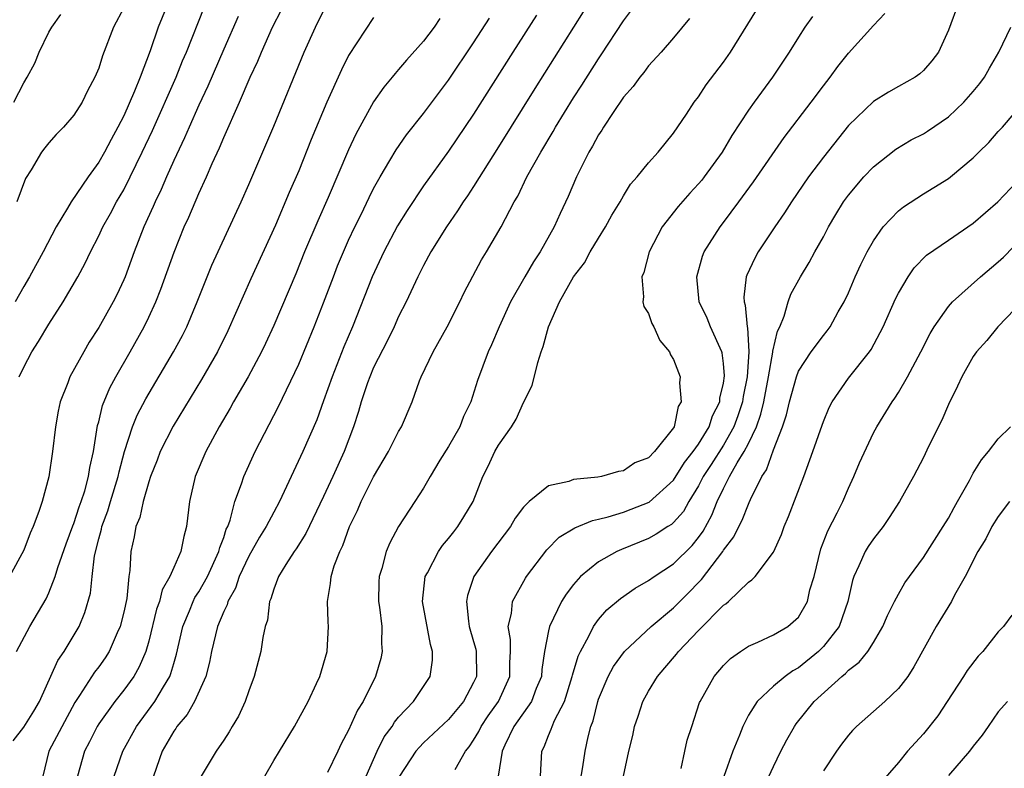
# Model space of a CAD drawing. Units: inches. Extents: x 2497329 to 2499000, y 1479000 to 1482000.
# Drawn here: x 2498285 to 2498363, y 1479456 to 1479516 of the extents above; entities that cross this region are included whole.
import ezdxf

# ---------------------------------------------------------------- set-up
doc = ezdxf.new("R2010")
doc.units = ezdxf.units.IN
doc.header["$MEASUREMENT"] = 0
doc.layers.add('LD24961479_2ft', color=164, linetype='Continuous')

msp = doc.modelspace()

# ---------------------------------------------------------------- linework, layer by layer
at = {"layer": 'LD24961479_2ft'}
for points, elevation in [([(2498296.575, 1479517), (2498295.764, 1479515), (2498295.112, 1479513.113), (2498294.31, 1479511), (2498293.861, 1479509.861), (2498293, 1479507.903), (2498292.535, 1479507), (2498291.987, 1479506.013), (2498291.455, 1479505), (2498291, 1479504.19), (2498290.139, 1479503), (2498288.779, 1479501), (2498288.496, 1479500.496), (2498287.581, 1479499), (2498286.538, 1479497), (2498285.457, 1479495), (2498285, 1479494.233), (2498284.315, 1479493)], 8386), ([(2498359.842, 1479517), (2498359, 1479514.754), (2498358.218, 1479513), (2498357.691, 1479512.309), (2498357, 1479511.521), (2498356.731, 1479511.269), (2498356.352, 1479511), (2498355, 1479510.249), (2498354.209, 1479509.791), (2498353, 1479509.037), (2498351, 1479507.126), (2498349, 1479504.593), (2498347.816, 1479503), (2498346.436, 1479501), (2498345.884, 1479500.116), (2498345.105, 1479499), (2498343.784, 1479497), (2498343.501, 1479496.499), (2498342.869, 1479495.132), (2498342.822, 1479495), (2498342.626, 1479493.373), (2498342.645, 1479493), (2498342.743, 1479492.743), (2498342.911, 1479491), (2498342.933, 1479490.933), (2498343.042, 1479489), (2498342.906, 1479487), (2498342.58, 1479485.42), (2498342.522, 1479485), (2498342.143, 1479483.857), (2498341.829, 1479483), (2498341, 1479481.529), (2498340.02, 1479479.98), (2498339.374, 1479479), (2498339, 1479478.267), (2498338.222, 1479477), (2498337.791, 1479476.209), (2498337, 1479475.313), (2498336.834, 1479475.166), (2498336.549, 1479475), (2498335.62, 1479474.38), (2498335, 1479474.039), (2498332.835, 1479473.165), (2498332.479, 1479473), (2498331, 1479472.17), (2498329.564, 1479471), (2498329, 1479470.372), (2498328.401, 1479469.599), (2498328.042, 1479469), (2498327.081, 1479467), (2498327, 1479466.659), (2498326.68, 1479465), (2498326.458, 1479463.542), (2498326.433, 1479463), (2498326.021, 1479462.021), (2498325.637, 1479461), (2498324.227, 1479459), (2498323.495, 1479457.495), (2498323.275, 1479457), (2498322.968, 1479455)], 8356), ([(2498284.157, 1479457.843), (2498285, 1479458.94), (2498285.793, 1479460.207), (2498286.265, 1479461), (2498287.727, 1479464.273), (2498288.231, 1479465), (2498289.425, 1479467), (2498289.892, 1479468.108), (2498290.329, 1479469.671), (2498290.46, 1479471), (2498290.657, 1479472.658), (2498291, 1479474.019), (2498291.217, 1479474.783), (2498291.251, 1479475), (2498291.728, 1479476.272), (2498291.936, 1479477), (2498292.552, 1479479), (2498292.622, 1479479.378), (2498293.059, 1479481), (2498293.702, 1479483), (2498294.068, 1479483.932), (2498294.757, 1479485.243), (2498296.993, 1479489), (2498297.693, 1479490.307), (2498298.038, 1479491), (2498298.878, 1479493), (2498300.055, 1479495.945), (2498302.384, 1479501), (2498303, 1479502.385), (2498305, 1479507.082), (2498307.445, 1479513), (2498308.349, 1479515), (2498309, 1479516.307)], 8378), ([(2498284.2, 1479509), (2498285, 1479510.535), (2498285.275, 1479511), (2498285.876, 1479512.124), (2498286.218, 1479513), (2498287, 1479514.586), (2498287.241, 1479515), (2498287.974, 1479516.026)], 8390), ([(2498284.415, 1479465), (2498285.474, 1479467), (2498286.778, 1479469.222), (2498287, 1479469.698), (2498287.517, 1479471), (2498287.73, 1479471.73), (2498288.39, 1479473.61), (2498288.928, 1479475.072), (2498289, 1479475.236), (2498289.427, 1479476.573), (2498289.585, 1479477), (2498289.871, 1479477.871), (2498290.174, 1479479), (2498290.276, 1479479.724), (2498290.572, 1479481), (2498290.91, 1479483.09), (2498291, 1479483.397), (2498291.305, 1479484.695), (2498291.882, 1479486.118), (2498292.356, 1479487), (2498293.502, 1479489), (2498294.62, 1479491), (2498295, 1479491.771), (2498295.571, 1479493), (2498295.976, 1479494.024), (2498297.021, 1479496.979), (2498297.846, 1479499), (2498298.208, 1479499.792), (2498299, 1479501.667), (2498299.61, 1479503), (2498300.075, 1479504.075), (2498300.664, 1479505.336), (2498301, 1479506.161), (2498302.27, 1479509), (2498303.13, 1479511), (2498303.724, 1479512.276), (2498304.016, 1479513), (2498304.906, 1479515), (2498305.613, 1479516.387)], 8380), ([(2498293, 1479516.557), (2498292.191, 1479515), (2498291.293, 1479512.707), (2498291, 1479511.721), (2498290.696, 1479511), (2498290.089, 1479509.912), (2498289.683, 1479509), (2498289, 1479507.949), (2498288.187, 1479507), (2498287.592, 1479506.408), (2498287, 1479505.739), (2498286.67, 1479505.33), (2498286.421, 1479505), (2498285.58, 1479503.58), (2498285.134, 1479502.866), (2498284.435, 1479501)], 8388), ([(2498284.633, 1479487), (2498285, 1479487.779), (2498285.638, 1479489), (2498286.167, 1479489.833), (2498287, 1479491.218), (2498288.147, 1479493), (2498289.324, 1479495), (2498289.914, 1479496.086), (2498290.341, 1479497), (2498291, 1479498.289), (2498291.326, 1479499), (2498291.936, 1479500.063), (2498292.428, 1479501), (2498293, 1479501.983), (2498293.515, 1479503), (2498294.483, 1479505), (2498295.287, 1479506.713), (2498297.186, 1479511), (2498297.705, 1479512.295), (2498298.014, 1479513), (2498299.432, 1479516.568)], 8384), ([(2498326.032, 1479515.968), (2498324.138, 1479513), (2498321, 1479508.02), (2498319, 1479505.065), (2498317, 1479502.292), (2498315.683, 1479500.317), (2498314.921, 1479499.079), (2498313.817, 1479497), (2498312.878, 1479495), (2498311.307, 1479491), (2498310.617, 1479489.383), (2498309.675, 1479487), (2498309, 1479485.062), (2498308.442, 1479483.559), (2498307.338, 1479481), (2498305.46, 1479477), (2498305, 1479476.165), (2498304.401, 1479475), (2498303.855, 1479474.146), (2498303, 1479472.626), (2498302.248, 1479471), (2498301.937, 1479470.063), (2498301.336, 1479469), (2498301.272, 1479468.728), (2498301, 1479468.191), (2498300.505, 1479467), (2498300.02, 1479465), (2498299.862, 1479464.138), (2498299.567, 1479463), (2498298.666, 1479461), (2498298.062, 1479459.938), (2498297.26, 1479459), (2498297.163, 1479458.836), (2498297, 1479458.617), (2498296.073, 1479457), (2498295.378, 1479455)], 8370), ([(2498329.761, 1479516.239), (2498325.901, 1479510.099), (2498323, 1479505.402), (2498321, 1479502.231), (2498320.515, 1479501.485), (2498320.169, 1479501), (2498319.723, 1479500.277), (2498318.825, 1479499), (2498317.586, 1479497), (2498317, 1479495.914), (2498316.536, 1479495), (2498315.6, 1479493), (2498315, 1479491.829), (2498314.632, 1479491), (2498314.097, 1479489.903), (2498313, 1479487.741), (2498312.685, 1479487), (2498312.516, 1479486.516), (2498312.014, 1479485), (2498311.792, 1479484.208), (2498311.4, 1479483), (2498310.645, 1479481), (2498309.739, 1479479), (2498309, 1479477.421), (2498307.567, 1479474.433), (2498306.788, 1479473.212), (2498306.63, 1479473), (2498305.96, 1479471.959), (2498305.377, 1479471), (2498305, 1479469.977), (2498304.783, 1479469.217), (2498304.676, 1479469), (2498304.506, 1479467.494), (2498304.325, 1479467), (2498304.122, 1479466.123), (2498303.971, 1479465), (2498303.443, 1479463), (2498303, 1479461.852), (2498302.715, 1479461), (2498302.184, 1479459.816), (2498301.677, 1479459), (2498301.433, 1479458.567), (2498301, 1479457.902), (2498300.384, 1479457), (2498299.119, 1479454.881)], 8368), ([(2498304.293, 1479455), (2498305, 1479456.256), (2498305.468, 1479457), (2498306.663, 1479459), (2498307.753, 1479461), (2498308.421, 1479462.421), (2498308.686, 1479463), (2498309.28, 1479465), (2498309.396, 1479467), (2498309.364, 1479467.364), (2498309.31, 1479469), (2498309.558, 1479470.441), (2498309.592, 1479471), (2498309.846, 1479471.846), (2498310.286, 1479473), (2498310.523, 1479473.477), (2498311.07, 1479475), (2498311.702, 1479476.298), (2498312.009, 1479477), (2498313, 1479478.976), (2498314.199, 1479481), (2498315, 1479482.621), (2498315.234, 1479483), (2498316.089, 1479485), (2498316.676, 1479486.677), (2498316.808, 1479487), (2498317.757, 1479489), (2498318.873, 1479491), (2498319.891, 1479493), (2498320.243, 1479493.757), (2498321.629, 1479496.371), (2498322.029, 1479497), (2498323.209, 1479499), (2498324.245, 1479501), (2498324.53, 1479501.47), (2498325.273, 1479503), (2498326.389, 1479505), (2498327.367, 1479506.633), (2498327.569, 1479507), (2498329, 1479509.326), (2498329.66, 1479510.341), (2498331, 1479512.472), (2498331.219, 1479512.781), (2498333, 1479515.512), (2498333.642, 1479516.358)], 8366), ([(2498312.392, 1479455), (2498313.281, 1479457), (2498313.853, 1479458.147), (2498314.487, 1479459), (2498314.667, 1479459.333), (2498315, 1479459.731), (2498316.202, 1479461), (2498317.522, 1479463), (2498317.701, 1479464.299), (2498317.719, 1479465), (2498317.544, 1479465.543), (2498316.903, 1479469), (2498317.13, 1479471), (2498317.305, 1479471.306), (2498318.186, 1479473), (2498318.513, 1479473.487), (2498319, 1479474.055), (2498319.409, 1479474.591), (2498319.744, 1479475), (2498320.229, 1479475.771), (2498320.963, 1479477), (2498321.741, 1479479), (2498322.16, 1479479.84), (2498322.695, 1479481), (2498323, 1479481.533), (2498324.029, 1479483), (2498324.4, 1479483.6), (2498325, 1479484.945), (2498325.693, 1479486.307), (2498326.131, 1479488.131), (2498326.419, 1479489), (2498326.581, 1479489.419), (2498326.986, 1479491), (2498327.881, 1479493), (2498328.992, 1479495), (2498329.865, 1479496.135), (2498330.334, 1479497), (2498331, 1479498.102), (2498331.564, 1479499), (2498332.069, 1479499.931), (2498332.725, 1479501), (2498333, 1479501.493), (2498333.565, 1479502.435), (2498334.082, 1479503), (2498335, 1479504.14), (2498335.785, 1479505), (2498337, 1479506.501), (2498338.034, 1479508.034), (2498338.665, 1479509), (2498339, 1479509.425), (2498339.626, 1479510.374), (2498341, 1479512.198), (2498341.553, 1479513), (2498343.637, 1479516.363)], 8362), ([(2498319.535, 1479455.535), (2498320.341, 1479457), (2498320.643, 1479457.357), (2498321, 1479457.889), (2498321.411, 1479458.589), (2498321.597, 1479459), (2498322.155, 1479459.845), (2498322.987, 1479461), (2498323.912, 1479463), (2498323.912, 1479464.088), (2498323.956, 1479465), (2498323.963, 1479465.963), (2498323.771, 1479467), (2498324.036, 1479468.036), (2498324.122, 1479469), (2498325.144, 1479470.856), (2498325.238, 1479471), (2498326.851, 1479473.149), (2498327.852, 1479474.148), (2498329.103, 1479474.897), (2498330.512, 1479475.488), (2498331, 1479475.58), (2498331.769, 1479475.769), (2498333, 1479476.153), (2498333.619, 1479476.381), (2498335.045, 1479476.955), (2498337, 1479478.717), (2498337.879, 1479480.121), (2498338.584, 1479481), (2498339, 1479481.595), (2498339.854, 1479483), (2498340.123, 1479483.877), (2498340.705, 1479485), (2498340.719, 1479485.281), (2498341, 1479486.484), (2498341.081, 1479487.081), (2498341, 1479488.058), (2498340.904, 1479488.904), (2498340.879, 1479489), (2498339.973, 1479491), (2498339.689, 1479491.689), (2498339.061, 1479493), (2498338.858, 1479495), (2498339.333, 1479496.667), (2498339.461, 1479497), (2498340.725, 1479499), (2498341, 1479499.345), (2498342.231, 1479501), (2498343.396, 1479502.604), (2498345.846, 1479506.154), (2498348.023, 1479509), (2498349, 1479510.313), (2498349.553, 1479511), (2498350.153, 1479511.847), (2498351, 1479512.908), (2498353, 1479515.133), (2498353.916, 1479516.084)], 8358), ([(2498302.152, 1479515.848), (2498301, 1479513.25), (2498299.721, 1479510.279), (2498299, 1479508.755), (2498298.225, 1479507), (2498297.864, 1479506.136), (2498297, 1479504.317), (2498296.413, 1479503), (2498295.995, 1479502.005), (2498295.502, 1479501), (2498295.357, 1479500.643), (2498294.607, 1479499), (2498293.828, 1479497), (2498293.101, 1479495), (2498293, 1479494.763), (2498292.432, 1479493.568), (2498292.143, 1479493), (2498291, 1479490.946), (2498290.242, 1479489.758), (2498289.792, 1479489), (2498288.687, 1479487), (2498288.51, 1479486.51), (2498287.916, 1479485), (2498287.757, 1479484.243), (2498287.53, 1479483), (2498287.299, 1479481), (2498287, 1479478.978), (2498286.462, 1479477), (2498286.214, 1479476.214), (2498285.758, 1479475), (2498285.52, 1479474.479), (2498285, 1479473.111), (2498283.848, 1479471)], 8382), ([(2498313, 1479515.784), (2498311, 1479512.725), (2498310.415, 1479511.585), (2498309.258, 1479509), (2498308.005, 1479505.995), (2498307, 1479503.502), (2498306.244, 1479501.756), (2498305.14, 1479499.141), (2498303.161, 1479494.839), (2498301.322, 1479490.678), (2498300.5, 1479489), (2498299.221, 1479486.779), (2498296.952, 1479483.048), (2498295.925, 1479481), (2498295.671, 1479480.329), (2498295.136, 1479479), (2498295, 1479478.591), (2498294.548, 1479477), (2498294.278, 1479475.722), (2498293.969, 1479475), (2498293.835, 1479474.165), (2498293.564, 1479473), (2498293.477, 1479471.477), (2498293.395, 1479471), (2498293.237, 1479469.237), (2498293, 1479468.143), (2498292.725, 1479467), (2498292.477, 1479466.477), (2498291.832, 1479465), (2498291.51, 1479464.489), (2498291, 1479463.777), (2498290.662, 1479463.337), (2498289.465, 1479461.465), (2498289.09, 1479460.91), (2498287.008, 1479457.009), (2498286.517, 1479455)], 8376), ([(2498318.309, 1479515.691), (2498317.835, 1479515), (2498317, 1479513.887), (2498315.637, 1479512.363), (2498315, 1479511.603), (2498314.714, 1479511.286), (2498314.496, 1479511), (2498313.815, 1479510.185), (2498312.984, 1479509.016), (2498311.58, 1479506.42), (2498311, 1479505.17), (2498309.366, 1479501.367), (2498308.522, 1479499.478), (2498307.476, 1479497), (2498306.762, 1479495.238), (2498305, 1479491.094), (2498304.335, 1479489.665), (2498304.017, 1479489), (2498302.947, 1479487), (2498301.792, 1479485), (2498301.517, 1479484.483), (2498300.649, 1479483), (2498299.577, 1479481), (2498298.723, 1479479), (2498298.26, 1479477), (2498298.028, 1479475), (2498297.796, 1479474.204), (2498297.569, 1479473), (2498297, 1479471.734), (2498296.691, 1479471), (2498296.065, 1479469.935), (2498295.851, 1479469), (2498295.621, 1479468.379), (2498295, 1479465.811), (2498294.768, 1479465), (2498294.244, 1479463.756), (2498293.797, 1479463), (2498293, 1479461.908), (2498292.282, 1479461), (2498291, 1479459.21), (2498290.872, 1479459), (2498290.253, 1479457.748), (2498289.856, 1479457), (2498289.287, 1479455)], 8374), ([(2498292.243, 1479455), (2498292.913, 1479457), (2498294.016, 1479459), (2498295.492, 1479461), (2498296.169, 1479462.169), (2498296.683, 1479463), (2498296.777, 1479463.222), (2498297, 1479464.032), (2498297.23, 1479464.77), (2498297.722, 1479467), (2498298.257, 1479468.257), (2498298.545, 1479469), (2498298.691, 1479469.309), (2498299, 1479469.766), (2498299.69, 1479471), (2498300.621, 1479473), (2498300.684, 1479473.316), (2498301, 1479474.13), (2498301.209, 1479474.791), (2498301.32, 1479475), (2498301.517, 1479475.517), (2498301.896, 1479477), (2498302.423, 1479478.423), (2498302.598, 1479479), (2498303.52, 1479481), (2498305.375, 1479484.624), (2498307, 1479488.009), (2498308.247, 1479491), (2498309, 1479492.912), (2498309.776, 1479495), (2498310.12, 1479495.88), (2498310.582, 1479497), (2498311, 1479497.936), (2498311.499, 1479499), (2498311.992, 1479499.992), (2498312.643, 1479501.357), (2498313, 1479502.069), (2498313.517, 1479503), (2498314.308, 1479504.308), (2498314.814, 1479505.186), (2498315.633, 1479506.367), (2498317, 1479508.078), (2498319, 1479510.741), (2498321, 1479513.754), (2498322.267, 1479515.733)], 8372), ([(2498338.295, 1479515.705), (2498337, 1479514.148), (2498336.004, 1479513), (2498335, 1479511.897), (2498334.62, 1479511.38), (2498334.3, 1479511), (2498333.761, 1479510.239), (2498333, 1479509.379), (2498332.17, 1479508.17), (2498331.397, 1479507), (2498331.252, 1479506.748), (2498331, 1479506.388), (2498330.521, 1479505.479), (2498330.223, 1479505), (2498329.233, 1479503), (2498328.568, 1479501.432), (2498327.925, 1479500.075), (2498327.452, 1479499), (2498326.326, 1479497), (2498325.8, 1479496.2), (2498325.092, 1479495), (2498323.966, 1479493), (2498323.043, 1479491), (2498322.44, 1479489.56), (2498322.168, 1479489), (2498321.307, 1479486.693), (2498320.773, 1479485), (2498320.189, 1479483.811), (2498319.89, 1479483), (2498319, 1479481.421), (2498318.311, 1479480.311), (2498317.524, 1479479), (2498317, 1479478.076), (2498316.31, 1479477), (2498315, 1479475.012), (2498314.301, 1479473.699), (2498314.013, 1479473), (2498313.653, 1479471.653), (2498313.442, 1479471), (2498313.422, 1479470.578), (2498313.394, 1479469), (2498313.464, 1479468.536), (2498313.645, 1479467), (2498313.639, 1479465.639), (2498313.695, 1479465), (2498313.567, 1479464.433), (2498313.16, 1479463), (2498312.166, 1479461), (2498311.703, 1479460.297), (2498311, 1479458.683), (2498310.402, 1479457.598), (2498310.128, 1479457), (2498309.301, 1479455.301)], 8364), ([(2498348.139, 1479515.861), (2498347.52, 1479515), (2498347, 1479514.196), (2498346.26, 1479513), (2498344.938, 1479511), (2498343.464, 1479509), (2498343, 1479508.345), (2498341.672, 1479506.328), (2498340.889, 1479505), (2498339.459, 1479503), (2498339.257, 1479502.743), (2498339, 1479502.438), (2498338.303, 1479501.697), (2498337.364, 1479500.636), (2498336.096, 1479499), (2498335.062, 1479497), (2498334.638, 1479495.362), (2498334.466, 1479495), (2498334.59, 1479493.41), (2498334.54, 1479493), (2498334.629, 1479492.629), (2498335, 1479492.074), (2498335.269, 1479491.269), (2498335.418, 1479491), (2498335.913, 1479489.913), (2498336.675, 1479489), (2498336.766, 1479488.766), (2498337, 1479488.379), (2498337.546, 1479487), (2498337.493, 1479486.507), (2498337.618, 1479485), (2498337.383, 1479484.617), (2498337.058, 1479483), (2498337, 1479482.905), (2498335.471, 1479481), (2498335, 1479480.511), (2498333.908, 1479480.092), (2498333, 1479479.451), (2498332.589, 1479479.411), (2498331.234, 1479479), (2498330.948, 1479478.948), (2498329, 1479478.765), (2498328.623, 1479478.623), (2498327, 1479478.266), (2498325.462, 1479477), (2498325, 1479476.558), (2498324.34, 1479475.66), (2498323.957, 1479475), (2498322.443, 1479473), (2498321.033, 1479471), (2498320.517, 1479469.483), (2498320.426, 1479469), (2498320.588, 1479467.412), (2498320.659, 1479467), (2498321, 1479465.804), (2498321.171, 1479465.171), (2498321.198, 1479465), (2498321.223, 1479463), (2498321, 1479462.508), (2498320.189, 1479461), (2498319, 1479459.546), (2498317, 1479457.685), (2498316.661, 1479457.339), (2498316.384, 1479457), (2498315.058, 1479455)], 8360), ([(2498326.351, 1479455), (2498326.473, 1479457), (2498326.655, 1479457.345), (2498327, 1479458.256), (2498327.219, 1479458.781), (2498327.28, 1479459), (2498327.474, 1479459.474), (2498328.267, 1479461), (2498328.898, 1479463), (2498328.91, 1479463.09), (2498329.371, 1479464.629), (2498329.551, 1479465), (2498330.229, 1479466.229), (2498330.596, 1479467), (2498331, 1479467.566), (2498331.668, 1479468.332), (2498332.758, 1479469.242), (2498333.936, 1479470.064), (2498335, 1479470.67), (2498335.448, 1479471), (2498337, 1479472.009), (2498338.505, 1479473.495), (2498339, 1479474.117), (2498339.375, 1479474.625), (2498340.08, 1479475.92), (2498340.504, 1479477), (2498341, 1479478.056), (2498341.48, 1479479), (2498342.095, 1479480.095), (2498342.667, 1479481), (2498343, 1479481.658), (2498343.641, 1479483), (2498344.003, 1479483.997), (2498344.224, 1479485), (2498344.606, 1479487), (2498344.964, 1479488.964), (2498344.964, 1479489.036), (2498345.337, 1479490.663), (2498345.506, 1479491), (2498345.863, 1479491.863), (2498346.176, 1479493), (2498346.396, 1479493.604), (2498347.156, 1479495), (2498347.853, 1479496.147), (2498348.309, 1479497), (2498349, 1479498.218), (2498349.409, 1479499), (2498349.999, 1479500.001), (2498350.615, 1479501), (2498351, 1479501.53), (2498352.248, 1479503), (2498353, 1479503.81), (2498354.784, 1479505.216), (2498356.033, 1479505.967), (2498357, 1479506.467), (2498357.328, 1479506.672), (2498359, 1479507.807), (2498360.248, 1479509), (2498361, 1479509.85), (2498361.519, 1479510.481), (2498361.889, 1479511), (2498362.288, 1479511.712), (2498363.053, 1479513), (2498364, 1479515)], 8354), ([(2498329.251, 1479453), (2498329.749, 1479455.749), (2498329.918, 1479457), (2498330.17, 1479458.17), (2498330.392, 1479459), (2498330.564, 1479459.436), (2498330.938, 1479461), (2498331, 1479461.183), (2498331.782, 1479463), (2498332.205, 1479463.795), (2498333.068, 1479465), (2498335.204, 1479467), (2498337, 1479468.501), (2498338.259, 1479469.741), (2498339, 1479470.512), (2498339.249, 1479470.751), (2498340.937, 1479473), (2498341, 1479473.104), (2498341.829, 1479474.171), (2498342.229, 1479475), (2498342.494, 1479475.506), (2498343, 1479476.804), (2498343.071, 1479476.929), (2498343.168, 1479477.168), (2498344.079, 1479479), (2498344.458, 1479479.542), (2498345, 1479481.151), (2498345.731, 1479483), (2498346.051, 1479483.949), (2498346.291, 1479485), (2498346.837, 1479487), (2498347, 1479487.447), (2498348.033, 1479489), (2498349, 1479490.315), (2498349.312, 1479490.688), (2498349.539, 1479491), (2498350.194, 1479492.194), (2498350.656, 1479493), (2498351, 1479493.731), (2498351.543, 1479495), (2498351.999, 1479496.001), (2498352.492, 1479497), (2498353, 1479497.897), (2498353.787, 1479499), (2498355, 1479500.278), (2498355.399, 1479500.601), (2498357, 1479501.654), (2498357.845, 1479502.155), (2498359, 1479502.877), (2498359.165, 1479503), (2498361, 1479504.546), (2498361.44, 1479505), (2498362.229, 1479505.771), (2498363, 1479506.648), (2498363.338, 1479507), (2498365.053, 1479509)], 8352), ([(2498333.009, 1479455), (2498333.431, 1479457), (2498333.735, 1479458.265), (2498333.893, 1479459), (2498334.176, 1479459.824), (2498334.55, 1479461), (2498335, 1479461.806), (2498335.71, 1479463), (2498336.317, 1479463.683), (2498337.231, 1479464.769), (2498337.405, 1479465), (2498339, 1479466.674), (2498341, 1479468.705), (2498341.181, 1479468.819), (2498341.395, 1479469), (2498343, 1479470.556), (2498343.274, 1479470.726), (2498343.527, 1479471), (2498345, 1479472.945), (2498345.641, 1479474.359), (2498345.856, 1479475), (2498346.202, 1479475.798), (2498347.441, 1479479), (2498348.166, 1479481), (2498348.89, 1479483.11), (2498349, 1479483.411), (2498349.469, 1479484.531), (2498349.708, 1479485), (2498351, 1479486.898), (2498352.685, 1479489), (2498352.815, 1479489.185), (2498353.794, 1479491), (2498354.768, 1479493.232), (2498355, 1479493.689), (2498355.774, 1479495), (2498356.272, 1479495.728), (2498357.265, 1479496.735), (2498359, 1479497.948), (2498361, 1479499.304), (2498362.966, 1479501), (2498365, 1479503.151)], 8350), ([(2498337.623, 1479455.623), (2498337.901, 1479457), (2498338.105, 1479457.895), (2498338.457, 1479459), (2498339.095, 1479460.905), (2498339.135, 1479461), (2498340.266, 1479463), (2498341, 1479463.866), (2498341.566, 1479464.434), (2498342.368, 1479465), (2498343, 1479465.431), (2498343.739, 1479465.739), (2498345, 1479466.318), (2498346.141, 1479467), (2498347, 1479467.754), (2498347.723, 1479469), (2498347.926, 1479469.926), (2498348.249, 1479471), (2498348.782, 1479473.218), (2498349.343, 1479474.657), (2498350.106, 1479476.106), (2498350.544, 1479477), (2498351, 1479478.068), (2498351.43, 1479479), (2498351.884, 1479480.116), (2498353, 1479482.508), (2498353.264, 1479483), (2498354.494, 1479485), (2498354.714, 1479485.286), (2498355, 1479485.737), (2498355.736, 1479487), (2498356.806, 1479489), (2498357.542, 1479490.458), (2498357.876, 1479491), (2498359, 1479492.624), (2498359.336, 1479493), (2498361.584, 1479495), (2498363, 1479496.196), (2498363.412, 1479496.588), (2498365, 1479498.214)], 8348), ([(2498365, 1479493.115), (2498362.961, 1479491), (2498362.088, 1479489.912), (2498361.266, 1479489), (2498361, 1479488.623), (2498360.068, 1479487), (2498359.742, 1479486.258), (2498359, 1479484.779), (2498358.473, 1479483.527), (2498357.42, 1479481.42), (2498357, 1479480.544), (2498356.482, 1479479.518), (2498356.199, 1479479), (2498355.087, 1479477), (2498354.269, 1479475.731), (2498353.771, 1479475), (2498353, 1479474.015), (2498352.592, 1479473.408), (2498352.34, 1479473), (2498351.848, 1479471.848), (2498351.435, 1479471), (2498351.323, 1479470.677), (2498350.967, 1479469), (2498350.25, 1479467), (2498349, 1479465.405), (2498348.596, 1479465), (2498347, 1479463.679), (2498346.555, 1479463.445), (2498345.942, 1479463), (2498345, 1479462.217), (2498343.685, 1479461), (2498343, 1479459.883), (2498342.548, 1479459), (2498342.286, 1479458.286), (2498341.756, 1479457), (2498341.02, 1479454.98)], 8346), ([(2498344.125, 1479453.875), (2498345, 1479455.785), (2498345.593, 1479457), (2498346.072, 1479457.928), (2498346.68, 1479459), (2498346.81, 1479459.19), (2498348.271, 1479461), (2498350.472, 1479463), (2498350.769, 1479463.231), (2498351, 1479463.486), (2498351.87, 1479464.13), (2498352.546, 1479465), (2498353, 1479465.719), (2498353.766, 1479467), (2498354.127, 1479467.873), (2498354.693, 1479469), (2498355, 1479469.58), (2498355.519, 1479470.481), (2498357, 1479472.511), (2498358.588, 1479475), (2498359, 1479475.669), (2498359.465, 1479476.535), (2498359.745, 1479477), (2498360.698, 1479478.698), (2498361, 1479479.269), (2498361.642, 1479480.358), (2498362.221, 1479481), (2498363, 1479482.035), (2498363.974, 1479483)], 8344), ([(2498363.895, 1479477), (2498363, 1479475.807), (2498362.481, 1479475), (2498361.991, 1479474.009), (2498361.373, 1479473), (2498360.353, 1479471), (2498359.495, 1479469.495), (2498359.24, 1479469), (2498358.036, 1479467), (2498356.246, 1479463.754), (2498355.747, 1479463), (2498355, 1479462.038), (2498353.905, 1479461), (2498351.657, 1479459), (2498351.328, 1479458.672), (2498351, 1479458.293), (2498350.437, 1479457.563), (2498350.039, 1479457), (2498349, 1479455.448)], 8342), ([(2498364.084, 1479467.916), (2498363.418, 1479467), (2498363, 1479466.566), (2498361.748, 1479465), (2498361.387, 1479464.613), (2498360.519, 1479463.481), (2498360.226, 1479463), (2498358.918, 1479461), (2498358.146, 1479459.854), (2498357, 1479458.405), (2498355.742, 1479457), (2498355, 1479456.091), (2498353.561, 1479454.439)], 8340), ([(2498363.734, 1479461), (2498363, 1479460.156), (2498362.178, 1479459), (2498361.704, 1479458.296), (2498361, 1479457.415), (2498360.697, 1479457), (2498359, 1479455.066)], 8338)]:
    msp.add_lwpolyline(points, dxfattribs=dict(at, elevation=elevation))

doc.saveas('drawing.dxf')
